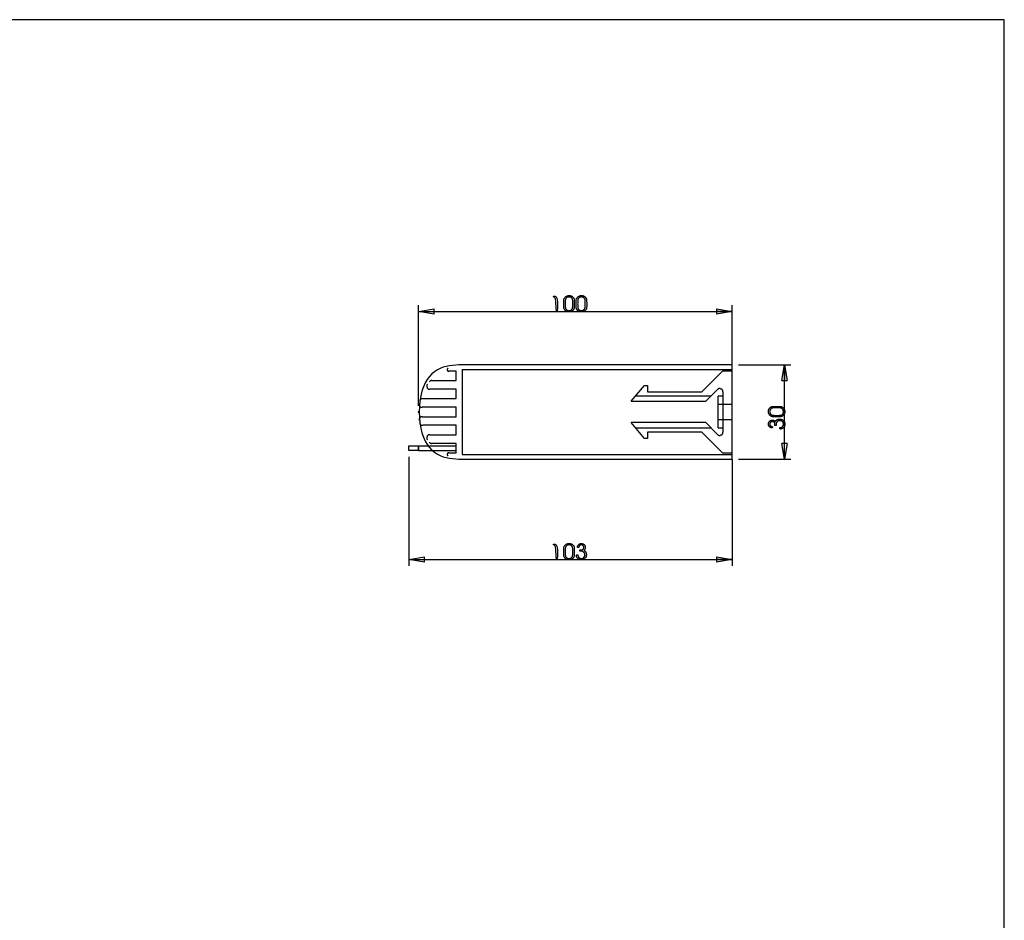
# Model space of a CAD drawing. Extents: x -72 to 752, y -482 to 92.
# Drawn here: x 438 to 752, y -195 to 92 of the extents above; entities that cross this region are included whole.
import ezdxf

# ---------------------------------------------------------------- set-up
doc = ezdxf.new("R2010")
doc.units = 0
doc.header["$LTSCALE"] = 50

msp = doc.modelspace()

# ---------------------------------------------------------------- linework, layer by layer
for points in [[(751.71, 91.86), (41.71, 91.86)], [(751.71, -482.15), (751.71, 91.86)], [(565.05, -31.16), (565.05, 0.85)], [(665.05, -18.06), (665.05, 0.85)], [(565.05, -1.15), (570.05, -0.32)], [(570.05, -1.98), (565.05, -1.15)], [(565.05, -1.15), (570.05, -1.15)], [(565.05, -1.15), (665.05, -1.15)], [(570.05, -1.98), (570.05, -0.32)], [(660.05, -0.32), (665.05, -1.15)], [(660.05, -0.32), (660.05, -1.98)], [(665.05, -1.15), (660.05, -1.98)], [(665.05, -1.15), (660.05, -1.15)], [(580.05, -18.16), (579.01, -18.17), (577.98, -18.18), (576.95, -18.22), (575.94, -18.3), (574.93, -18.44), (573.94, -18.64), (572.97, -18.91), (572.02, -19.28), (571.1, -19.76), (570.21, -20.34), (569.37, -21.04), (568.58, -21.87), (567.85, -22.82), (567.2, -23.91), (566.64, -25.14), (566.17, -26.52), (565.8, -28.05), (565.54, -29.69), (565.38, -31.41), (565.33, -33.16), (565.38, -34.92), (565.54, -36.64), (565.8, -38.28), (566.17, -39.81), (566.64, -41.19), (567.2, -42.42), (567.85, -43.51), (568.58, -44.46), (569.37, -45.29), (570.21, -45.99), (571.1, -46.57), (572.02, -47.05), (572.97, -47.41), (573.94, -47.69), (574.93, -47.89), (575.94, -48.02), (576.95, -48.11), (577.98, -48.15), (579.01, -48.16), (580.05, -48.16)], [(665.05, -18.16), (580.05, -18.16)], [(665.05, -48.16), (665.05, -18.16)], [(667.05, -18.16), (683.67, -18.16)], [(680.83, -23.16), (681.67, -18.16)], [(681.67, -18.16), (682.5, -23.16)], [(681.67, -18.16), (681.67, -23.16)], [(681.67, -48.16), (681.67, -18.16)], [(574.57, -19.2), (574.49, -19.23), (574.44, -19.26), (574.41, -19.28), (574.39, -19.29), (574.37, -19.31), (574.34, -19.33), (574.32, -19.36), (574.31, -19.38), (574.29, -19.41), (574.28, -19.44), (574.27, -19.48), (574.26, -19.52), (574.26, -19.56), (574.26, -19.61), (574.26, -19.66), (574.26, -19.71), (574.27, -19.76), (574.28, -19.81), (574.3, -19.85), (574.31, -19.9), (574.33, -19.94), (574.35, -19.98), (574.37, -20.01), (574.39, -20.04), (574.42, -20.07), (574.44, -20.09), (574.47, -20.11), (574.49, -20.12), (574.52, -20.14), (574.55, -20.15), (574.58, -20.15), (574.61, -20.16), (574.67, -20.16), (574.76, -20.16)], [(577.05, -20.16), (574.76, -20.16)], [(577.05, -23.16), (577.05, -20.16)], [(579.05, -19.66), (579.05, -46.66)], [(579.05, -19.66), (665.05, -19.66)], [(655.35, -26.76), (662.05, -20.06)], [(662.05, -20.06), (665.05, -20.06)], [(567.93, -24.33), (567.85, -24.44), (567.82, -24.48), (567.8, -24.52), (567.78, -24.56), (567.76, -24.6), (567.74, -24.65), (567.72, -24.69), (567.71, -24.74), (567.7, -24.78), (567.7, -24.83), (567.7, -24.88), (567.7, -24.93), (567.7, -24.97), (567.71, -25.02), (567.72, -25.07), (567.73, -25.11), (567.75, -25.16), (567.76, -25.2), (567.8, -25.28), (567.89, -25.45), (567.93, -25.53), (567.96, -25.57), (567.99, -25.61), (568.01, -25.65), (568.04, -25.68), (568.08, -25.72), (568.11, -25.75), (568.15, -25.78), (568.19, -25.8), (568.23, -25.83), (568.28, -25.85), (568.32, -25.86), (568.37, -25.88), (568.41, -25.89), (568.46, -25.9), (568.5, -25.91), (568.55, -25.91), (568.64, -25.91), (568.74, -25.91)], [(569.32, -23.16), (569.21, -23.17), (569.14, -23.17), (569.1, -23.17), (569.07, -23.18), (569.03, -23.19), (568.99, -23.2), (568.96, -23.21), (568.92, -23.22), (568.89, -23.23), (568.86, -23.25), (568.82, -23.27), (568.79, -23.29), (568.76, -23.31), (568.73, -23.33), (568.71, -23.36), (568.65, -23.41), (568.56, -23.52)], [(569.32, -23.16), (577.05, -23.16)], [(632.85, -29.76), (637.05, -24.76)], [(637.05, -24.76), (638.05, -24.76)], [(638.05, -24.76), (638.05, -26.76)], [(680.83, -23.16), (682.5, -23.16)], [(577.05, -25.91), (568.74, -25.91)], [(577.05, -28.91), (577.05, -25.91)], [(658.19, -28.16), (634.19, -28.16)], [(638.05, -26.76), (655.35, -26.76)], [(656.59, -29.76), (660.34, -26.01)], [(662.05, -26.72), (662.05, -26.62), (662.04, -26.52), (662.04, -26.47), (662.03, -26.42), (662.02, -26.37), (662.01, -26.32), (661.99, -26.28), (661.97, -26.23), (661.95, -26.18), (661.92, -26.14), (661.89, -26.1), (661.85, -26.06), (661.82, -26.02), (661.78, -25.99), (661.74, -25.96), (661.7, -25.93), (661.66, -25.9), (661.61, -25.88), (661.52, -25.84), (661.34, -25.76), (661.24, -25.73), (661.19, -25.71), (661.15, -25.7), (661.1, -25.69), (661.05, -25.68), (661, -25.68), (660.95, -25.68), (660.89, -25.69), (660.84, -25.69), (660.79, -25.71), (660.74, -25.72), (660.7, -25.74), (660.65, -25.76), (660.61, -25.79), (660.57, -25.81), (660.53, -25.84), (660.49, -25.88), (660.41, -25.94), (660.34, -26.01)], [(660.55, -38.16), (660.55, -28.16)], [(662.05, -28.16), (660.55, -28.16)], [(662.05, -26.72), (662.05, -39.61)], [(565.29, -30.49), (565.27, -30.6), (565.26, -30.67), (565.26, -30.71), (565.26, -30.74), (565.26, -30.78), (565.26, -30.82), (565.26, -30.85), (565.27, -30.89), (565.28, -30.93), (565.29, -30.96), (565.3, -31), (565.32, -31.03), (565.33, -31.07), (565.35, -31.1), (565.37, -31.13), (565.41, -31.19), (565.55, -31.36), (565.6, -31.42), (565.65, -31.47), (565.68, -31.49), (565.71, -31.52), (565.74, -31.54), (565.77, -31.56), (565.8, -31.58), (565.84, -31.59), (565.87, -31.61), (565.91, -31.62), (565.94, -31.63), (565.98, -31.64), (566.01, -31.65), (566.05, -31.66), (566.12, -31.66), (566.27, -31.66)], [(566.43, -28.91), (566.31, -28.92), (566.26, -28.92), (566.2, -28.92), (566.14, -28.93), (566.09, -28.94), (566.03, -28.95), (565.98, -28.97), (565.92, -28.99), (565.87, -29.02), (565.82, -29.05), (565.77, -29.08), (565.73, -29.12), (565.69, -29.16), (565.65, -29.21), (565.61, -29.25), (565.58, -29.3), (565.56, -29.35), (565.54, -29.41), (565.52, -29.46), (565.5, -29.51), (565.47, -29.63), (565.46, -29.68)], [(566.43, -28.91), (577.05, -28.91)], [(632.85, -29.76), (656.59, -29.76)], [(665.05, -30.76), (660.55, -30.76)], [(577.05, -31.66), (566.27, -31.66)], [(577.05, -34.66), (577.05, -31.66)], [(566.27, -34.66), (566.16, -34.67), (566.09, -34.67), (566.05, -34.67), (566.01, -34.68), (565.98, -34.69), (565.94, -34.7), (565.91, -34.71), (565.87, -34.72), (565.84, -34.74), (565.8, -34.75), (565.77, -34.77), (565.74, -34.79), (565.71, -34.81), (565.68, -34.84), (565.65, -34.86), (565.6, -34.91), (565.46, -35.08), (565.41, -35.14), (565.37, -35.2), (565.35, -35.23), (565.33, -35.26), (565.32, -35.3), (565.3, -35.33), (565.29, -35.37), (565.28, -35.4), (565.27, -35.44), (565.26, -35.48), (565.26, -35.51), (565.26, -35.55), (565.26, -35.59), (565.26, -35.62), (565.26, -35.7), (565.29, -35.84)], [(565.46, -36.65), (565.48, -36.76), (565.5, -36.81), (565.52, -36.87), (565.54, -36.92), (565.56, -36.98), (565.58, -37.03), (565.61, -37.07), (565.65, -37.12), (565.69, -37.17), (565.73, -37.21), (565.77, -37.25), (565.82, -37.28), (565.87, -37.31), (565.92, -37.34), (565.98, -37.36), (566.03, -37.38), (566.09, -37.39), (566.14, -37.4), (566.2, -37.41), (566.26, -37.41), (566.37, -37.41), (566.43, -37.41)], [(566.27, -34.66), (577.05, -34.66)], [(577.05, -37.41), (566.43, -37.41)], [(577.05, -40.41), (577.05, -37.41)], [(637.05, -41.56), (632.85, -36.56)], [(656.59, -36.56), (632.85, -36.56)], [(660.34, -40.31), (656.59, -36.56)], [(660.55, -35.56), (665.05, -35.56)], [(568.74, -40.41), (568.6, -40.42), (568.55, -40.42), (568.5, -40.42), (568.46, -40.43), (568.41, -40.44), (568.37, -40.45), (568.32, -40.46), (568.28, -40.48), (568.23, -40.5), (568.19, -40.53), (568.15, -40.55), (568.11, -40.58), (568.08, -40.61), (568.04, -40.65), (568.01, -40.68), (567.99, -40.72), (567.96, -40.76), (567.93, -40.8), (567.89, -40.88), (567.8, -41.05), (567.76, -41.13), (567.75, -41.17), (567.73, -41.22), (567.72, -41.26), (567.71, -41.31), (567.7, -41.35), (567.7, -41.4), (567.7, -41.45), (567.7, -41.5), (567.7, -41.55), (567.71, -41.59), (567.72, -41.64), (567.74, -41.68), (567.76, -41.73), (567.78, -41.77), (567.8, -41.81), (567.82, -41.85), (567.87, -41.93), (567.93, -42)], [(568.74, -40.41), (577.05, -40.41)], [(634.19, -38.16), (658.19, -38.16)], [(638.05, -39.56), (638.05, -41.56)], [(655.35, -39.56), (638.05, -39.56)], [(662.05, -46.26), (655.35, -39.56)], [(660.34, -40.31), (660.41, -40.39), (660.49, -40.45), (660.53, -40.49), (660.57, -40.52), (660.61, -40.54), (660.65, -40.57), (660.7, -40.59), (660.74, -40.61), (660.79, -40.62), (660.84, -40.63), (660.89, -40.64), (660.95, -40.65), (661, -40.65), (661.05, -40.65), (661.1, -40.64), (661.15, -40.63), (661.19, -40.62), (661.24, -40.6), (661.34, -40.57), (661.52, -40.49), (661.61, -40.45), (661.66, -40.43), (661.7, -40.4), (661.74, -40.37), (661.78, -40.34), (661.82, -40.31), (661.85, -40.27), (661.89, -40.23), (661.92, -40.19), (661.95, -40.15), (661.97, -40.1), (661.99, -40.05), (662.01, -40.01), (662.02, -39.96), (662.03, -39.91), (662.04, -39.86), (662.04, -39.81), (662.05, -39.71), (662.05, -39.61)], [(660.55, -38.16), (662.05, -38.16)], [(562.05, -45.41), (562.05, -43.92)], [(562.05, -43.92), (565.05, -43.92)], [(565.05, -43.92), (565.05, -45.41)], [(565.05, -43.92), (569.59, -43.92)], [(565.05, -45.41), (565.05, -43.92)], [(568.56, -42.81), (568.63, -42.89), (568.68, -42.95), (568.71, -42.97), (568.73, -43), (568.76, -43.02), (568.79, -43.04), (568.82, -43.06), (568.86, -43.08), (568.89, -43.09), (568.92, -43.11), (568.96, -43.12), (568.99, -43.13), (569.03, -43.14), (569.07, -43.15), (569.1, -43.16), (569.18, -43.16), (569.32, -43.16)], [(577.05, -43.16), (569.32, -43.16)], [(569.59, -43.92), (577.05, -43.92)], [(577.05, -46.16), (577.05, -43.16)], [(638.05, -41.56), (637.05, -41.56)], [(681.67, -48.16), (680.83, -43.16)], [(682.5, -43.16), (680.83, -43.16)], [(682.5, -43.16), (681.67, -48.16)], [(681.67, -48.16), (681.67, -43.16)], [(565.05, -45.41), (562.05, -45.41)], [(565.05, -45.41), (571.39, -45.41)], [(571.39, -45.41), (577.05, -45.41)], [(574.76, -46.16), (574.67, -46.17), (574.61, -46.17), (574.58, -46.18), (574.55, -46.18), (574.52, -46.19), (574.49, -46.21), (574.47, -46.22), (574.44, -46.24), (574.42, -46.26), (574.39, -46.28), (574.37, -46.3), (574.35, -46.32), (574.34, -46.35), (574.32, -46.37), (574.31, -46.4), (574.3, -46.43), (574.28, -46.48), (574.25, -46.63), (574.25, -46.69), (574.24, -46.72), (574.24, -46.75), (574.25, -46.78), (574.25, -46.81), (574.26, -46.84), (574.26, -46.87), (574.28, -46.89), (574.29, -46.92), (574.31, -46.95), (574.32, -46.97), (574.34, -47), (574.37, -47.02), (574.39, -47.04), (574.41, -47.05), (574.44, -47.07), (574.49, -47.1), (574.57, -47.13)], [(574.76, -46.16), (577.05, -46.16)], [(579.05, -46.66), (665.05, -46.66)], [(665.05, -46.26), (662.05, -46.26)], [(562.05, -47.41), (562.05, -82.16)], [(580.05, -48.16), (665.05, -48.16)], [(665.05, -48.26), (665.05, -82.16)], [(667.05, -48.16), (683.67, -48.16)], [(562.05, -80.16), (567.05, -79.33)], [(567.05, -81), (562.05, -80.16)], [(562.05, -80.16), (567.05, -80.16)], [(562.05, -80.16), (665.05, -80.16)], [(567.05, -81), (567.05, -79.33)], [(660.05, -79.33), (665.05, -80.16)], [(660.05, -79.33), (660.05, -81)], [(665.05, -80.16), (660.05, -81)], [(665.05, -80.16), (660.05, -80.16)]]:
    msp.add_lwpolyline(points)
for points in [[(609.28, -0.67), (609.22, -0.88), (609.15, -0.95), (609.09, -0.89), (609.03, -0.71), (608.98, -0.39), (608.95, -0.02), (608.92, 0.41), (608.87, 1.37), (608.84, 1.84), (608.8, 2.28), (608.75, 2.64), (608.68, 2.92), (608.6, 3.13), (608.51, 3.26), (608.41, 3.35), (608.32, 3.41), (608.17, 3.47), (608.12, 3.51), (608.09, 3.55), (608.07, 3.59), (608.08, 3.64), (608.11, 3.68), (608.17, 3.72), (608.26, 3.76), (608.37, 3.78), (608.5, 3.78), (608.65, 3.75), (608.79, 3.67), (608.94, 3.52), (609.07, 3.31), (609.18, 3), (609.27, 2.6), (609.33, 2.12), (609.36, 1.61), (609.38, 1.07), (609.38, 0.56), (609.36, 0.08), (609.33, -0.32)], [(611.36, 2.36), (611.37, 2.51), (611.37, 2.56), (611.38, 2.63), (611.4, 2.71), (611.45, 2.9), (611.47, 2.96), (611.5, 3.03), (611.53, 3.1), (611.57, 3.16), (611.7, 3.33), (611.77, 3.41), (611.82, 3.47), (611.87, 3.52), (611.93, 3.57), (611.99, 3.61), (612.05, 3.65), (612.12, 3.69), (612.34, 3.8), (612.43, 3.84), (612.49, 3.86), (612.56, 3.88), (612.59, 3.89), (612.63, 3.9), (612.67, 3.91), (612.72, 3.91), (612.84, 3.92), (612.99, 3.93), (613.16, 3.93), (613.24, 3.93), (613.33, 3.92), (613.41, 3.91), (613.49, 3.91), (613.56, 3.89), (613.63, 3.88), (613.69, 3.86), (613.75, 3.84), (613.81, 3.82), (613.86, 3.8), (613.9, 3.77), (613.95, 3.74), (613.99, 3.71), (614.04, 3.68), (614.08, 3.64), (614.16, 3.57), (614.34, 3.37), (614.42, 3.28), (614.45, 3.24), (614.48, 3.2), (614.52, 3.15), (614.54, 3.1), (614.57, 3.05), (614.6, 3), (614.62, 2.93), (614.64, 2.86), (614.66, 2.77), (614.67, 2.65), (614.68, 2.52), (614.7, 2.36), (614.7, 2.17), (614.71, 1.96), (614.71, 1.73), (614.72, 1.27), (614.72, 0.67), (614.71, 0.41), (614.71, 0.25), (614.7, 0.15), (614.69, 0.07), (614.63, -0.2), (614.6, -0.28), (614.58, -0.34), (614.55, -0.4), (614.51, -0.47), (614.37, -0.67), (614.3, -0.74), (614.26, -0.79), (614.21, -0.84), (614.16, -0.88), (614.11, -0.92), (614.05, -0.96), (613.96, -1.01), (613.75, -1.11), (613.66, -1.15), (613.59, -1.18), (613.53, -1.2), (613.45, -1.22), (613.37, -1.23), (613.28, -1.24), (613.16, -1.24), (613.04, -1.25), (612.92, -1.24), (612.8, -1.24), (612.71, -1.23), (612.63, -1.22), (612.56, -1.2), (612.49, -1.18), (612.43, -1.16), (612.19, -1.05), (612.11, -1), (612.05, -0.97), (611.99, -0.93), (611.94, -0.89), (611.89, -0.85), (611.83, -0.79), (611.77, -0.73), (611.71, -0.66), (611.62, -0.55), (611.57, -0.48), (611.54, -0.42), (611.51, -0.37), (611.49, -0.33), (611.46, -0.27), (611.4, -0.02), (611.38, 0.08), (611.37, 0.14), (611.37, 0.23), (611.36, 0.38), (611.36, 0.78), (611.35, 1.75)], [(611.86, 0.27), (611.87, 0.12), (611.89, 0.01), (611.9, -0.07), (611.92, -0.13), (611.94, -0.18), (611.96, -0.22), (611.98, -0.26), (612.01, -0.3), (612.04, -0.33), (612.09, -0.4), (612.21, -0.53), (612.28, -0.6), (612.31, -0.63), (612.34, -0.65), (612.38, -0.68), (612.42, -0.7), (612.46, -0.72), (612.5, -0.74), (612.55, -0.76), (612.6, -0.77), (612.66, -0.79), (612.73, -0.8), (612.81, -0.8), (612.9, -0.81), (612.99, -0.81), (613.08, -0.81), (613.17, -0.81), (613.25, -0.8), (613.33, -0.8), (613.4, -0.79), (613.46, -0.77), (613.52, -0.76), (613.57, -0.74), (613.61, -0.73), (613.65, -0.7), (613.69, -0.68), (613.72, -0.66), (613.76, -0.63), (613.79, -0.6), (613.85, -0.54), (613.97, -0.41), (614.03, -0.34), (614.06, -0.3), (614.08, -0.27), (614.11, -0.23), (614.13, -0.19), (614.14, -0.15), (614.16, -0.1), (614.17, -0.04), (614.19, 0.04), (614.2, 0.15), (614.21, 0.28), (614.21, 0.44), (614.22, 0.64), (614.22, 0.86), (614.23, 1.09), (614.23, 1.34), (614.23, 1.58), (614.22, 1.82), (614.22, 2.04), (614.21, 2.23), (614.21, 2.39), (614.2, 2.53), (614.19, 2.63), (614.17, 2.71), (614.16, 2.78), (614.14, 2.83), (614.13, 2.87), (614.11, 2.9), (614.09, 2.94), (614.06, 2.97), (614.02, 3.03), (613.86, 3.21), (613.8, 3.26), (613.75, 3.31), (613.72, 3.34), (613.69, 3.36), (613.65, 3.38), (613.62, 3.4), (613.58, 3.41), (613.54, 3.43), (613.5, 3.44), (613.45, 3.45), (613.39, 3.46), (613.33, 3.47), (613.26, 3.48), (613.19, 3.48), (613.11, 3.49), (613.03, 3.49), (612.95, 3.49), (612.88, 3.48), (612.8, 3.48), (612.73, 3.47), (612.67, 3.46), (612.62, 3.45), (612.57, 3.44), (612.52, 3.43), (612.48, 3.41), (612.45, 3.4), (612.41, 3.38), (612.38, 3.36), (612.35, 3.33), (612.32, 3.31), (612.26, 3.26), (612.1, 3.09), (612.05, 3.03), (612, 2.96), (611.98, 2.93), (611.96, 2.9), (611.94, 2.86), (611.92, 2.82), (611.91, 2.77), (611.89, 2.7), (611.88, 2.62), (611.87, 2.52), (611.86, 2.39), (611.85, 2.23), (611.85, 2.03), (611.84, 1.82), (611.84, 1.58), (611.84, 1.34), (611.84, 1.09), (611.84, 0.86), (611.85, 0.64), (611.85, 0.45)], [(615.32, 2.36), (615.32, 2.51), (615.33, 2.56), (615.34, 2.63), (615.35, 2.71), (615.4, 2.9), (615.43, 2.96), (615.46, 3.03), (615.49, 3.1), (615.53, 3.16), (615.65, 3.33), (615.72, 3.41), (615.77, 3.47), (615.83, 3.52), (615.88, 3.57), (615.94, 3.61), (616.01, 3.65), (616.07, 3.69), (616.29, 3.8), (616.39, 3.84), (616.45, 3.86), (616.51, 3.88), (616.55, 3.89), (616.59, 3.9), (616.63, 3.91), (616.68, 3.91), (616.8, 3.92), (616.94, 3.93), (617.11, 3.93), (617.2, 3.93), (617.28, 3.92), (617.37, 3.91), (617.45, 3.91), (617.52, 3.89), (617.59, 3.88), (617.65, 3.86), (617.71, 3.84), (617.76, 3.82), (617.81, 3.8), (617.86, 3.77), (617.9, 3.74), (617.95, 3.71), (617.99, 3.68), (618.03, 3.64), (618.11, 3.57), (618.3, 3.37), (618.37, 3.28), (618.41, 3.24), (618.44, 3.2), (618.47, 3.15), (618.5, 3.1), (618.53, 3.05), (618.55, 3), (618.57, 2.93), (618.59, 2.86), (618.61, 2.77), (618.63, 2.65), (618.64, 2.52), (618.65, 2.36), (618.66, 2.17), (618.66, 1.96), (618.67, 1.73), (618.67, 1.27), (618.67, 0.67), (618.67, 0.41), (618.66, 0.25), (618.66, 0.15), (618.65, 0.07), (618.58, -0.2), (618.56, -0.28), (618.53, -0.34), (618.5, -0.4), (618.46, -0.47), (618.32, -0.67), (618.26, -0.74), (618.21, -0.79), (618.17, -0.84), (618.12, -0.88), (618.06, -0.92), (618.01, -0.96), (617.92, -1.01), (617.7, -1.11), (617.61, -1.15), (617.55, -1.18), (617.48, -1.2), (617.41, -1.22), (617.33, -1.23), (617.23, -1.24), (617.12, -1.24), (616.99, -1.25), (616.87, -1.24), (616.76, -1.24), (616.66, -1.23), (616.58, -1.22), (616.51, -1.2), (616.45, -1.18), (616.39, -1.16), (616.15, -1.05), (616.06, -1), (616, -0.97), (615.95, -0.93), (615.89, -0.89), (615.84, -0.85), (615.78, -0.79), (615.73, -0.73), (615.66, -0.66), (615.58, -0.55), (615.53, -0.48), (615.49, -0.42), (615.46, -0.37), (615.44, -0.33), (615.42, -0.27), (615.35, -0.02), (615.34, 0.08), (615.33, 0.14), (615.32, 0.23), (615.32, 0.38), (615.31, 0.78), (615.31, 1.75)], [(615.82, 0.27), (615.83, 0.12), (615.84, 0.01), (615.86, -0.07), (615.87, -0.13), (615.89, -0.18), (615.91, -0.22), (615.94, -0.26), (615.96, -0.3), (615.99, -0.33), (616.05, -0.4), (616.17, -0.53), (616.23, -0.6), (616.26, -0.63), (616.3, -0.65), (616.33, -0.68), (616.37, -0.7), (616.41, -0.72), (616.45, -0.74), (616.5, -0.76), (616.56, -0.77), (616.62, -0.79), (616.69, -0.8), (616.77, -0.8), (616.85, -0.81), (616.94, -0.81), (617.03, -0.81), (617.12, -0.81), (617.21, -0.8), (617.29, -0.8), (617.36, -0.79), (617.42, -0.77), (617.47, -0.76), (617.52, -0.74), (617.57, -0.73), (617.61, -0.7), (617.64, -0.68), (617.68, -0.66), (617.71, -0.63), (617.75, -0.6), (617.81, -0.54), (617.93, -0.41), (617.99, -0.34), (618.01, -0.3), (618.04, -0.27), (618.06, -0.23), (618.08, -0.19), (618.1, -0.15), (618.11, -0.1), (618.13, -0.04), (618.14, 0.04), (618.15, 0.15), (618.16, 0.28), (618.17, 0.44), (618.17, 0.64), (618.18, 0.86), (618.18, 1.09), (618.18, 1.34), (618.18, 1.58), (618.18, 1.82), (618.17, 2.04), (618.17, 2.23), (618.16, 2.39), (618.15, 2.53), (618.14, 2.63), (618.13, 2.71), (618.11, 2.78), (618.1, 2.83), (618.08, 2.87), (618.06, 2.9), (618.04, 2.94), (618.02, 2.97), (617.97, 3.03), (617.81, 3.21), (617.76, 3.26), (617.7, 3.31), (617.67, 3.34), (617.64, 3.36), (617.61, 3.38), (617.57, 3.4), (617.54, 3.41), (617.5, 3.43), (617.45, 3.44), (617.4, 3.45), (617.35, 3.46), (617.29, 3.47), (617.22, 3.48), (617.14, 3.48), (617.07, 3.49), (616.99, 3.49), (616.91, 3.49), (616.83, 3.48), (616.76, 3.48), (616.69, 3.47), (616.63, 3.46), (616.57, 3.45), (616.52, 3.44), (616.48, 3.43), (616.44, 3.41), (616.4, 3.4), (616.37, 3.38), (616.33, 3.36), (616.3, 3.33), (616.27, 3.31), (616.22, 3.26), (616.06, 3.09), (616, 3.03), (615.96, 2.96), (615.93, 2.93), (615.91, 2.9), (615.89, 2.86), (615.88, 2.82), (615.86, 2.77), (615.85, 2.7), (615.84, 2.62), (615.82, 2.52), (615.82, 2.39), (615.81, 2.23), (615.8, 2.03), (615.8, 1.82), (615.8, 1.58), (615.79, 1.34), (615.8, 1.09), (615.8, 0.86), (615.8, 0.64), (615.81, 0.45)], [(678.16, -34.71), (678.01, -34.71), (677.96, -34.7), (677.89, -34.69), (677.81, -34.68), (677.62, -34.63), (677.55, -34.6), (677.49, -34.57), (677.42, -34.54), (677.36, -34.5), (677.19, -34.38), (677.11, -34.31), (677.05, -34.26), (677, -34.2), (676.95, -34.15), (676.91, -34.09), (676.86, -34.02), (676.83, -33.96), (676.72, -33.73), (676.68, -33.64), (676.65, -33.58), (676.63, -33.52), (676.63, -33.48), (676.62, -33.44), (676.61, -33.4), (676.6, -33.35), (676.6, -33.23), (676.59, -33.09), (676.59, -32.92), (676.59, -32.83), (676.6, -32.75), (676.6, -32.66), (676.61, -32.58), (676.62, -32.51), (676.64, -32.44), (676.65, -32.38), (676.67, -32.32), (676.7, -32.27), (676.72, -32.22), (676.75, -32.17), (676.77, -32.12), (676.81, -32.08), (676.84, -32.04), (676.88, -32), (676.95, -31.92), (677.15, -31.73), (677.24, -31.66), (677.28, -31.62), (677.32, -31.59), (677.37, -31.56), (677.42, -31.53), (677.46, -31.5), (677.52, -31.48), (677.58, -31.46), (677.66, -31.44), (677.75, -31.42), (677.87, -31.4), (678, -31.39), (678.16, -31.38), (678.35, -31.37), (678.56, -31.36), (678.79, -31.36), (679.25, -31.36), (679.85, -31.36), (680.11, -31.36), (680.27, -31.37), (680.37, -31.37), (680.45, -31.38), (680.72, -31.45), (680.8, -31.47), (680.86, -31.5), (680.92, -31.53), (680.99, -31.57), (681.18, -31.71), (681.26, -31.77), (681.31, -31.81), (681.36, -31.86), (681.4, -31.91), (681.44, -31.97), (681.47, -32.02), (681.52, -32.11), (681.63, -32.32), (681.67, -32.42), (681.7, -32.48), (681.72, -32.55), (681.73, -32.62), (681.75, -32.7), (681.76, -32.8), (681.76, -32.91), (681.76, -33.04), (681.76, -33.16), (681.76, -33.27), (681.75, -33.37), (681.74, -33.45), (681.72, -33.52), (681.7, -33.58), (681.68, -33.64), (681.57, -33.88), (681.52, -33.97), (681.49, -34.03), (681.45, -34.08), (681.41, -34.13), (681.37, -34.19), (681.31, -34.24), (681.25, -34.3), (681.18, -34.37), (681.07, -34.45), (681, -34.5), (680.94, -34.54), (680.89, -34.57), (680.85, -34.59), (680.78, -34.61), (680.53, -34.67), (680.44, -34.69), (680.38, -34.7), (680.29, -34.71), (680.14, -34.71), (679.74, -34.72), (678.77, -34.72)], [(565.06, -33.15), (565.04, -33.15), (565.03, -33.16), (565.03, -33.18), (565.04, -33.18), (565.06, -33.18), (565.07, -33.18)], [(680.25, -34.21), (680.4, -34.2), (680.51, -34.19), (680.59, -34.17), (680.65, -34.16), (680.7, -34.14), (680.74, -34.12), (680.78, -34.09), (680.82, -34.07), (680.85, -34.04), (680.92, -33.98), (681.05, -33.86), (681.12, -33.8), (681.14, -33.76), (681.17, -33.73), (681.2, -33.7), (681.22, -33.66), (681.24, -33.62), (681.26, -33.57), (681.28, -33.53), (681.29, -33.47), (681.3, -33.41), (681.31, -33.34), (681.32, -33.26), (681.33, -33.18), (681.33, -33.09), (681.33, -32.99), (681.33, -32.91), (681.32, -32.82), (681.31, -32.74), (681.3, -32.67), (681.29, -32.61), (681.28, -32.55), (681.26, -32.51), (681.24, -32.46), (681.22, -32.42), (681.2, -32.39), (681.17, -32.35), (681.15, -32.32), (681.12, -32.28), (681.06, -32.22), (680.93, -32.1), (680.86, -32.04), (680.82, -32.02), (680.79, -31.99), (680.75, -31.97), (680.71, -31.95), (680.67, -31.93), (680.62, -31.91), (680.56, -31.9), (680.47, -31.89), (680.37, -31.88), (680.24, -31.87), (680.08, -31.86), (679.88, -31.85), (679.66, -31.85), (679.43, -31.85), (679.18, -31.85), (678.94, -31.85), (678.7, -31.85), (678.48, -31.85), (678.29, -31.86), (678.12, -31.87), (677.99, -31.88), (677.89, -31.89), (677.81, -31.9), (677.74, -31.91), (677.69, -31.93), (677.65, -31.95), (677.61, -31.97), (677.58, -31.99), (677.55, -32.01), (677.49, -32.06), (677.31, -32.22), (677.26, -32.27), (677.21, -32.33), (677.18, -32.36), (677.16, -32.39), (677.14, -32.42), (677.12, -32.46), (677.1, -32.49), (677.09, -32.53), (677.08, -32.58), (677.06, -32.63), (677.05, -32.68), (677.05, -32.74), (677.04, -32.81), (677.04, -32.89), (677.03, -32.96), (677.03, -33.04), (677.03, -33.12), (677.04, -33.2), (677.04, -33.27), (677.05, -33.34), (677.05, -33.4), (677.06, -33.46), (677.08, -33.51), (677.09, -33.55), (677.1, -33.59), (677.12, -33.63), (677.14, -33.66), (677.16, -33.7), (677.18, -33.73), (677.21, -33.76), (677.26, -33.81), (677.43, -33.97), (677.49, -34.02), (677.55, -34.07), (677.59, -34.09), (677.62, -34.12), (677.66, -34.13), (677.7, -34.15), (677.75, -34.17), (677.81, -34.18), (677.9, -34.19), (678, -34.2), (678.13, -34.21), (678.29, -34.22), (678.48, -34.23), (678.7, -34.23), (678.94, -34.23), (679.18, -34.23), (679.43, -34.23), (679.66, -34.23), (679.88, -34.23), (680.07, -34.22)], [(680.25, -38.15), (680.28, -38.13), (680.33, -38.12), (680.37, -38.11), (680.51, -38.09), (680.56, -38.08), (680.6, -38.07), (680.64, -38.05), (680.68, -38.04), (680.72, -38.02), (680.75, -38), (680.79, -37.98), (680.82, -37.96), (680.86, -37.94), (680.92, -37.88), (681.08, -37.74), (681.14, -37.68), (681.16, -37.65), (681.19, -37.62), (681.21, -37.58), (681.24, -37.55), (681.26, -37.52), (681.27, -37.48), (681.29, -37.44), (681.3, -37.39), (681.31, -37.34), (681.32, -37.28), (681.33, -37.21), (681.33, -37.14), (681.34, -37.06), (681.34, -36.99), (681.33, -36.91), (681.33, -36.84), (681.32, -36.77), (681.31, -36.71), (681.3, -36.66), (681.29, -36.61), (681.27, -36.57), (681.26, -36.53), (681.24, -36.49), (681.21, -36.45), (681.19, -36.42), (681.16, -36.39), (681.11, -36.33), (680.96, -36.18), (680.91, -36.13), (680.85, -36.08), (680.82, -36.06), (680.79, -36.04), (680.76, -36.02), (680.73, -36), (680.69, -35.99), (680.65, -35.97), (680.61, -35.96), (680.56, -35.95), (680.51, -35.94), (680.45, -35.94), (680.39, -35.93), (680.32, -35.93), (680.24, -35.92), (680.17, -35.92), (680.09, -35.92), (680.02, -35.93), (679.95, -35.93), (679.88, -35.94), (679.82, -35.94), (679.77, -35.95), (679.72, -35.97), (679.68, -35.98), (679.64, -35.99), (679.6, -36.01), (679.57, -36.03), (679.54, -36.05), (679.51, -36.07), (679.48, -36.09), (679.42, -36.14), (679.3, -36.28), (679.23, -36.37), (679.18, -36.43), (679.16, -36.46), (679.14, -36.49), (679.13, -36.53), (679.11, -36.57), (679.1, -36.6), (679.08, -36.65), (679.07, -36.69), (679.06, -36.74), (679.05, -36.79), (679.05, -36.84), (679.04, -36.95), (679.03, -37.07), (679.03, -37.44), (679.03, -37.45), (679.03, -37.45), (679.01, -37.45), (678.97, -37.46), (678.83, -37.46), (678.69, -37.46), (678.65, -37.45), (678.63, -37.45), (678.63, -37.45), (678.62, -37.44), (678.63, -37.25), (678.63, -37.08), (678.62, -36.99), (678.61, -36.91), (678.6, -36.83), (678.59, -36.8), (678.58, -36.77), (678.57, -36.74), (678.56, -36.71), (678.54, -36.66), (678.51, -36.61), (678.46, -36.55), (678.37, -36.45), (678.34, -36.41), (678.3, -36.37), (678.28, -36.36), (678.26, -36.34), (678.23, -36.33), (678.21, -36.32), (678.18, -36.3), (678.15, -36.29), (678.12, -36.29), (678.08, -36.28), (678.04, -36.27), (677.99, -36.27), (677.89, -36.26), (677.78, -36.26), (677.68, -36.27), (677.64, -36.27), (677.6, -36.28), (677.56, -36.28), (677.53, -36.29), (677.49, -36.3), (677.46, -36.31), (677.44, -36.33), (677.41, -36.35), (677.38, -36.37), (677.31, -36.42), (677.25, -36.47), (677.18, -36.54), (677.13, -36.6), (677.11, -36.62), (677.09, -36.65), (677.08, -36.68), (677.06, -36.71), (677.05, -36.73), (677.04, -36.77), (677.04, -36.8), (677.03, -36.84), (677.02, -36.92), (677.02, -37.02), (677.02, -37.12), (677.03, -37.2), (677.04, -37.24), (677.04, -37.28), (677.05, -37.31), (677.06, -37.34), (677.07, -37.36), (677.08, -37.39), (677.09, -37.41), (677.12, -37.45), (677.15, -37.49), (677.28, -37.61), (677.33, -37.66), (677.37, -37.69), (677.42, -37.72), (677.47, -37.74), (677.52, -37.76), (677.57, -37.77), (677.69, -37.79), (677.72, -37.8), (677.75, -37.81), (677.77, -37.82), (677.79, -37.84), (677.81, -37.87), (677.83, -37.9), (677.84, -37.94), (677.84, -37.98), (677.84, -38.02), (677.84, -38.06), (677.83, -38.1), (677.81, -38.14), (677.79, -38.17), (677.76, -38.19), (677.73, -38.21), (677.7, -38.22), (677.66, -38.23), (677.61, -38.23), (677.57, -38.22), (677.53, -38.22), (677.48, -38.21), (677.44, -38.2), (677.4, -38.19), (677.36, -38.18), (677.32, -38.16), (677.28, -38.15), (677.24, -38.13), (677.21, -38.11), (677.17, -38.09), (677.14, -38.06), (677.11, -38.04), (677.05, -37.99), (676.88, -37.82), (676.82, -37.76), (676.77, -37.7), (676.75, -37.67), (676.72, -37.64), (676.7, -37.6), (676.69, -37.57), (676.67, -37.53), (676.65, -37.49), (676.64, -37.44), (676.63, -37.39), (676.62, -37.34), (676.61, -37.28), (676.6, -37.22), (676.6, -37.14), (676.6, -37.07), (676.6, -37), (676.6, -36.92), (676.6, -36.85), (676.61, -36.78), (676.61, -36.71), (676.62, -36.65), (676.63, -36.6), (676.65, -36.55), (676.66, -36.5), (676.68, -36.46), (676.71, -36.41), (676.74, -36.37), (676.77, -36.32), (676.81, -36.27), (676.86, -36.22), (676.91, -36.17), (676.96, -36.12), (677.01, -36.07), (677.06, -36.02), (677.12, -35.98), (677.17, -35.94), (677.21, -35.9), (677.26, -35.87), (677.3, -35.85), (677.34, -35.83), (677.39, -35.81), (677.43, -35.8), (677.48, -35.79), (677.53, -35.78), (677.58, -35.77), (677.64, -35.77), (677.75, -35.76), (677.86, -35.76), (677.96, -35.76), (678.04, -35.77), (678.1, -35.78), (678.14, -35.79), (678.21, -35.81), (678.37, -35.89), (678.45, -35.93), (678.5, -35.97), (678.55, -36.01), (678.6, -36.06), (678.66, -36.13), (678.68, -36.15), (678.7, -36.16), (678.71, -36.17), (678.73, -36.17), (678.75, -36.17), (678.76, -36.16), (678.78, -36.14), (678.8, -36.12), (678.83, -36.07), (678.89, -35.98), (678.94, -35.92), (678.98, -35.87), (679.03, -35.82), (679.08, -35.78), (679.14, -35.73), (679.22, -35.68), (679.4, -35.58), (679.49, -35.53), (679.55, -35.5), (679.58, -35.49), (679.62, -35.48), (679.65, -35.47), (679.69, -35.46), (679.74, -35.45), (679.79, -35.44), (679.84, -35.44), (679.9, -35.43), (680.05, -35.43), (680.13, -35.43), (680.21, -35.43), (680.3, -35.43), (680.38, -35.43), (680.46, -35.44), (680.54, -35.45), (680.61, -35.46), (680.67, -35.47), (680.73, -35.49), (680.78, -35.5), (680.84, -35.52), (680.88, -35.55), (680.93, -35.57), (680.97, -35.6), (681.02, -35.63), (681.06, -35.66), (681.1, -35.69), (681.18, -35.76), (681.38, -35.95), (681.45, -36.03), (681.49, -36.07), (681.52, -36.11), (681.55, -36.15), (681.58, -36.19), (681.61, -36.23), (681.64, -36.28), (681.66, -36.33), (681.68, -36.38), (681.7, -36.44), (681.72, -36.5), (681.73, -36.57), (681.74, -36.65), (681.75, -36.74), (681.76, -36.83), (681.76, -36.93), (681.76, -37.03), (681.76, -37.13), (681.76, -37.22), (681.75, -37.32), (681.74, -37.4), (681.73, -37.48), (681.72, -37.55), (681.71, -37.62), (681.69, -37.68), (681.67, -37.73), (681.65, -37.78), (681.63, -37.82), (681.6, -37.86), (681.57, -37.91), (681.54, -37.94), (681.51, -37.98), (681.44, -38.06), (681.26, -38.23), (681.19, -38.3), (681.15, -38.33), (681.11, -38.37), (681.07, -38.4), (681.03, -38.42), (680.99, -38.45), (680.94, -38.47), (680.9, -38.49), (680.85, -38.51), (680.8, -38.53), (680.75, -38.54), (680.69, -38.56), (680.64, -38.57), (680.58, -38.58), (680.53, -38.58), (680.47, -38.58), (680.41, -38.58), (680.36, -38.57), (680.32, -38.56), (680.28, -38.54), (680.24, -38.51), (680.21, -38.48), (680.19, -38.44), (680.18, -38.4), (680.18, -38.35), (680.18, -38.3), (680.18, -38.26), (680.2, -38.22), (680.22, -38.18)], [(609.28, -79.68), (609.22, -79.89), (609.15, -79.97), (609.09, -79.91), (609.03, -79.72), (608.98, -79.41), (608.95, -79.04), (608.92, -78.61), (608.87, -77.65), (608.84, -77.17), (608.8, -76.74), (608.75, -76.37), (608.68, -76.09), (608.6, -75.89), (608.51, -75.75), (608.41, -75.66), (608.32, -75.61), (608.17, -75.54), (608.12, -75.51), (608.09, -75.47), (608.07, -75.42), (608.08, -75.38), (608.11, -75.33), (608.17, -75.29), (608.26, -75.26), (608.37, -75.23), (608.5, -75.23), (608.65, -75.27), (608.79, -75.35), (608.94, -75.49), (609.07, -75.71), (609.18, -76.02), (609.27, -76.42), (609.33, -76.89), (609.36, -77.41), (609.38, -77.94), (609.38, -78.46), (609.36, -78.93), (609.33, -79.34)], [(611.36, -76.66), (611.37, -76.51), (611.37, -76.46), (611.38, -76.39), (611.4, -76.31), (611.45, -76.12), (611.47, -76.05), (611.5, -75.98), (611.53, -75.92), (611.57, -75.86), (611.7, -75.69), (611.77, -75.6), (611.82, -75.55), (611.87, -75.5), (611.93, -75.45), (611.99, -75.4), (612.05, -75.36), (612.12, -75.32), (612.34, -75.21), (612.43, -75.17), (612.49, -75.15), (612.56, -75.13), (612.59, -75.12), (612.63, -75.11), (612.67, -75.11), (612.72, -75.1), (612.84, -75.09), (612.99, -75.09), (613.16, -75.09), (613.24, -75.09), (613.33, -75.09), (613.41, -75.1), (613.49, -75.11), (613.56, -75.12), (613.63, -75.14), (613.69, -75.15), (613.75, -75.17), (613.81, -75.19), (613.86, -75.22), (613.9, -75.24), (613.95, -75.27), (613.99, -75.3), (614.04, -75.34), (614.08, -75.37), (614.16, -75.45), (614.34, -75.65), (614.42, -75.73), (614.45, -75.77), (614.48, -75.82), (614.52, -75.86), (614.54, -75.91), (614.57, -75.96), (614.6, -76.02), (614.62, -76.08), (614.64, -76.16), (614.66, -76.25), (614.67, -76.36), (614.68, -76.5), (614.7, -76.66), (614.7, -76.85), (614.71, -77.06), (614.71, -77.29), (614.72, -77.75), (614.72, -78.35), (614.71, -78.61), (614.71, -78.77), (614.7, -78.86), (614.69, -78.94), (614.63, -79.21), (614.6, -79.3), (614.58, -79.36), (614.55, -79.41), (614.51, -79.49), (614.37, -79.68), (614.3, -79.76), (614.26, -79.81), (614.21, -79.85), (614.16, -79.9), (614.11, -79.93), (614.05, -79.97), (613.96, -80.02), (613.75, -80.13), (613.66, -80.17), (613.59, -80.19), (613.53, -80.21), (613.45, -80.23), (613.37, -80.24), (613.28, -80.25), (613.16, -80.26), (613.04, -80.26), (612.92, -80.26), (612.8, -80.25), (612.71, -80.25), (612.63, -80.23), (612.56, -80.22), (612.49, -80.2), (612.43, -80.17), (612.19, -80.06), (612.11, -80.02), (612.05, -79.98), (611.99, -79.95), (611.94, -79.91), (611.89, -79.86), (611.83, -79.81), (611.77, -79.75), (611.71, -79.67), (611.62, -79.56), (611.57, -79.5), (611.54, -79.44), (611.51, -79.39), (611.49, -79.34), (611.46, -79.28), (611.4, -79.03), (611.38, -78.93), (611.37, -78.87), (611.37, -78.78), (611.36, -78.63), (611.36, -78.24), (611.35, -77.26)], [(615.83, -78.75), (615.85, -78.78), (615.87, -78.82), (615.88, -78.87), (615.9, -79.01), (615.91, -79.05), (615.92, -79.1), (615.93, -79.14), (615.94, -79.18), (615.96, -79.21), (615.98, -79.25), (616, -79.29), (616.02, -79.32), (616.05, -79.35), (616.1, -79.42), (616.25, -79.57), (616.31, -79.63), (616.34, -79.66), (616.37, -79.69), (616.4, -79.71), (616.43, -79.73), (616.47, -79.75), (616.51, -79.77), (616.55, -79.79), (616.6, -79.8), (616.65, -79.81), (616.71, -79.82), (616.77, -79.83), (616.84, -79.83), (616.92, -79.83), (617, -79.83), (617.07, -79.83), (617.14, -79.83), (617.21, -79.82), (617.27, -79.81), (617.33, -79.8), (617.37, -79.79), (617.42, -79.77), (617.46, -79.75), (617.49, -79.73), (617.53, -79.71), (617.56, -79.69), (617.6, -79.66), (617.66, -79.6), (617.8, -79.46), (617.85, -79.4), (617.9, -79.35), (617.92, -79.32), (617.94, -79.29), (617.96, -79.26), (617.98, -79.22), (618, -79.19), (618.01, -79.15), (618.02, -79.11), (618.03, -79.06), (618.04, -79.01), (618.05, -78.95), (618.05, -78.88), (618.06, -78.81), (618.06, -78.74), (618.06, -78.67), (618.06, -78.59), (618.06, -78.52), (618.05, -78.44), (618.05, -78.38), (618.04, -78.32), (618.03, -78.27), (618.02, -78.22), (618.01, -78.17), (617.99, -78.13), (617.97, -78.1), (617.96, -78.06), (617.94, -78.03), (617.91, -78), (617.89, -77.98), (617.84, -77.92), (617.7, -77.8), (617.62, -77.72), (617.56, -77.68), (617.52, -77.66), (617.49, -77.64), (617.46, -77.62), (617.42, -77.61), (617.38, -77.59), (617.34, -77.58), (617.29, -77.57), (617.25, -77.56), (617.2, -77.55), (617.15, -77.54), (617.03, -77.53), (616.92, -77.53), (616.54, -77.53), (616.54, -77.53), (616.53, -77.52), (616.53, -77.5), (616.53, -77.46), (616.52, -77.33), (616.53, -77.19), (616.53, -77.15), (616.53, -77.13), (616.54, -77.12), (616.54, -77.12), (616.73, -77.13), (616.9, -77.12), (616.99, -77.12), (617.08, -77.11), (617.15, -77.1), (617.18, -77.09), (617.21, -77.08), (617.24, -77.07), (617.27, -77.06), (617.32, -77.03), (617.37, -77), (617.44, -76.96), (617.54, -76.87), (617.58, -76.83), (617.61, -76.8), (617.63, -76.78), (617.64, -76.75), (617.66, -76.73), (617.67, -76.71), (617.68, -76.68), (617.69, -76.65), (617.7, -76.61), (617.7, -76.58), (617.71, -76.53), (617.72, -76.49), (617.72, -76.39), (617.72, -76.28), (617.72, -76.18), (617.71, -76.13), (617.71, -76.09), (617.7, -76.06), (617.69, -76.02), (617.68, -75.99), (617.67, -75.96), (617.66, -75.93), (617.64, -75.9), (617.62, -75.87), (617.57, -75.81), (617.51, -75.74), (617.45, -75.68), (617.39, -75.63), (617.36, -75.61), (617.33, -75.59), (617.31, -75.57), (617.28, -75.56), (617.25, -75.55), (617.22, -75.54), (617.18, -75.53), (617.15, -75.53), (617.06, -75.52), (616.96, -75.52), (616.87, -75.52), (616.78, -75.53), (616.74, -75.53), (616.71, -75.54), (616.68, -75.55), (616.65, -75.56), (616.62, -75.57), (616.6, -75.58), (616.57, -75.59), (616.53, -75.62), (616.49, -75.65), (616.37, -75.77), (616.32, -75.83), (616.29, -75.87), (616.26, -75.92), (616.24, -75.96), (616.22, -76.01), (616.21, -76.07), (616.19, -76.19), (616.18, -76.22), (616.17, -76.24), (616.16, -76.27), (616.14, -76.29), (616.12, -76.31), (616.08, -76.32), (616.05, -76.33), (616.01, -76.34), (615.96, -76.34), (615.92, -76.34), (615.88, -76.33), (615.85, -76.31), (615.81, -76.29), (615.79, -76.26), (615.77, -76.23), (615.76, -76.19), (615.76, -76.15), (615.76, -76.11), (615.76, -76.07), (615.77, -76.02), (615.77, -75.98), (615.78, -75.94), (615.79, -75.89), (615.81, -75.85), (615.82, -75.82), (615.84, -75.78), (615.86, -75.74), (615.88, -75.71), (615.9, -75.67), (615.92, -75.64), (615.94, -75.61), (616, -75.55), (616.16, -75.37), (616.22, -75.32), (616.28, -75.27), (616.32, -75.24), (616.35, -75.22), (616.38, -75.2), (616.42, -75.18), (616.45, -75.17), (616.5, -75.15), (616.54, -75.14), (616.59, -75.13), (616.64, -75.12), (616.7, -75.11), (616.77, -75.1), (616.84, -75.1), (616.91, -75.09), (616.99, -75.09), (617.06, -75.09), (617.14, -75.1), (617.21, -75.1), (617.27, -75.11), (617.33, -75.12), (617.39, -75.13), (617.44, -75.14), (617.48, -75.16), (617.53, -75.18), (617.57, -75.21), (617.62, -75.24), (617.66, -75.27), (617.71, -75.31), (617.76, -75.36), (617.82, -75.4), (617.87, -75.46), (617.92, -75.51), (617.96, -75.56), (618.01, -75.61), (618.05, -75.66), (618.08, -75.71), (618.11, -75.75), (618.14, -75.8), (618.16, -75.84), (618.17, -75.88), (618.19, -75.93), (618.2, -75.97), (618.21, -76.02), (618.21, -76.08), (618.22, -76.13), (618.22, -76.25), (618.22, -76.36), (618.22, -76.45), (618.21, -76.53), (618.21, -76.59), (618.2, -76.64), (618.17, -76.7), (618.09, -76.87), (618.05, -76.94), (618.02, -77), (617.97, -77.05), (617.92, -77.1), (617.85, -77.16), (617.84, -77.18), (617.83, -77.19), (617.82, -77.21), (617.82, -77.23), (617.82, -77.24), (617.83, -77.26), (617.84, -77.28), (617.86, -77.29), (617.92, -77.33), (618, -77.39), (618.06, -77.43), (618.12, -77.48), (618.16, -77.53), (618.21, -77.58), (618.25, -77.63), (618.3, -77.72), (618.41, -77.89), (618.45, -77.98), (618.48, -78.05), (618.49, -78.08), (618.51, -78.11), (618.52, -78.15), (618.52, -78.19), (618.53, -78.23), (618.54, -78.28), (618.55, -78.34), (618.55, -78.4), (618.56, -78.55), (618.56, -78.63), (618.56, -78.71), (618.56, -78.79), (618.55, -78.88), (618.55, -78.96), (618.54, -79.03), (618.53, -79.1), (618.51, -79.17), (618.5, -79.23), (618.48, -79.28), (618.46, -79.33), (618.44, -79.38), (618.41, -79.43), (618.39, -79.47), (618.36, -79.51), (618.33, -79.56), (618.29, -79.6), (618.22, -79.68), (618.03, -79.87), (617.96, -79.95), (617.92, -79.98), (617.88, -80.02), (617.84, -80.05), (617.79, -80.08), (617.75, -80.11), (617.71, -80.14), (617.66, -80.16), (617.6, -80.18), (617.55, -80.2), (617.48, -80.21), (617.41, -80.23), (617.33, -80.24), (617.25, -80.25), (617.15, -80.25), (617.06, -80.26), (616.96, -80.26), (616.86, -80.26), (616.76, -80.25), (616.67, -80.25), (616.58, -80.24), (616.5, -80.23), (616.43, -80.22), (616.36, -80.2), (616.3, -80.18), (616.24, -80.16), (616.19, -80.13), (616.13, -80.09), (616.07, -80.05), (616.01, -80), (615.95, -79.95), (615.89, -79.89), (615.83, -79.83), (615.77, -79.77), (615.71, -79.7), (615.66, -79.64), (615.61, -79.58), (615.57, -79.52), (615.53, -79.46), (615.5, -79.41), (615.48, -79.35), (615.46, -79.3), (615.44, -79.24), (615.43, -79.19), (615.42, -79.14), (615.41, -79.08), (615.4, -79.02), (615.4, -78.97), (615.4, -78.91), (615.41, -78.86), (615.42, -78.81), (615.44, -78.77), (615.47, -78.74), (615.5, -78.71), (615.54, -78.69), (615.59, -78.68), (615.63, -78.67), (615.68, -78.67), (615.72, -78.68), (615.77, -78.7), (615.8, -78.72)], [(611.86, -78.75), (611.87, -78.89), (611.89, -79), (611.9, -79.09), (611.92, -79.15), (611.94, -79.2), (611.96, -79.24), (611.98, -79.28), (612.01, -79.31), (612.04, -79.35), (612.09, -79.42), (612.21, -79.55), (612.28, -79.61), (612.31, -79.64), (612.34, -79.67), (612.38, -79.7), (612.42, -79.72), (612.46, -79.74), (612.5, -79.76), (612.55, -79.78), (612.6, -79.79), (612.66, -79.8), (612.73, -79.81), (612.81, -79.82), (612.9, -79.82), (612.99, -79.82), (613.08, -79.82), (613.17, -79.82), (613.25, -79.82), (613.33, -79.81), (613.4, -79.8), (613.46, -79.79), (613.52, -79.78), (613.57, -79.76), (613.61, -79.74), (613.65, -79.72), (613.69, -79.7), (613.72, -79.67), (613.76, -79.64), (613.79, -79.61), (613.85, -79.55), (613.97, -79.42), (614.03, -79.36), (614.06, -79.32), (614.08, -79.28), (614.11, -79.25), (614.13, -79.21), (614.14, -79.17), (614.16, -79.12), (614.17, -79.05), (614.19, -78.97), (614.2, -78.87), (614.21, -78.74), (614.21, -78.57), (614.22, -78.38), (614.22, -78.16), (614.23, -77.92), (614.23, -77.68), (614.23, -77.43), (614.22, -77.2), (614.22, -76.98), (614.21, -76.78), (614.21, -76.62), (614.2, -76.49), (614.19, -76.39), (614.17, -76.3), (614.16, -76.24), (614.14, -76.19), (614.13, -76.15), (614.11, -76.11), (614.09, -76.08), (614.06, -76.05), (614.02, -75.98), (613.86, -75.81), (613.8, -75.75), (613.75, -75.7), (613.72, -75.68), (613.69, -75.66), (613.65, -75.64), (613.62, -75.62), (613.58, -75.6), (613.54, -75.59), (613.5, -75.57), (613.45, -75.56), (613.39, -75.55), (613.33, -75.54), (613.26, -75.54), (613.19, -75.53), (613.11, -75.53), (613.03, -75.53), (612.95, -75.53), (612.88, -75.53), (612.8, -75.54), (612.73, -75.54), (612.67, -75.55), (612.62, -75.56), (612.57, -75.57), (612.52, -75.59), (612.48, -75.6), (612.45, -75.62), (612.41, -75.64), (612.38, -75.66), (612.35, -75.68), (612.32, -75.7), (612.26, -75.76), (612.1, -75.93), (612.05, -75.99), (612, -76.05), (611.98, -76.08), (611.96, -76.12), (611.94, -76.15), (611.92, -76.19), (611.91, -76.25), (611.89, -76.31), (611.88, -76.39), (611.87, -76.5), (611.86, -76.63), (611.85, -76.79), (611.85, -76.98), (611.84, -77.2), (611.84, -77.44), (611.84, -77.68), (611.84, -77.92), (611.84, -78.16), (611.85, -78.38), (611.85, -78.57)]]:
    msp.add_lwpolyline(points, close=True)

doc.saveas('drawing.dxf')
